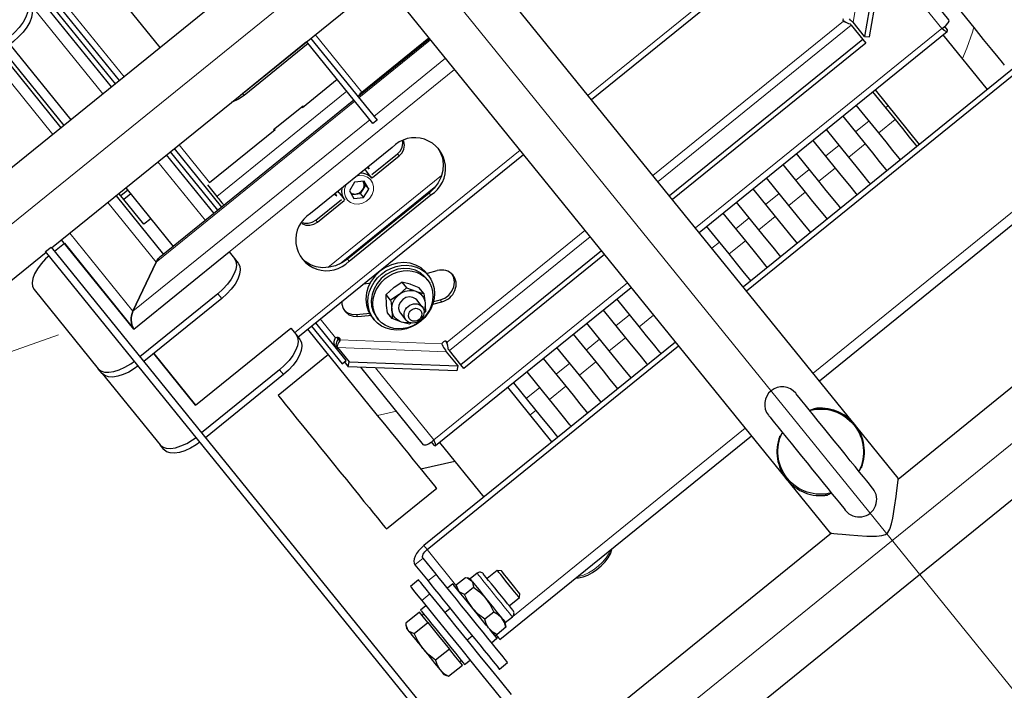
# Model space of a CAD drawing. Units: millimetres. Extents: x 730.4 to 744.6, y 673.9 to 682.6.
# Drawn here: x 735 to 735.6, y 675.3 to 675.7 of the extents above; entities that cross this region are included whole.
import ezdxf

# ---------------------------------------------------------------- set-up
doc = ezdxf.new("R2010")
doc.units = ezdxf.units.MM
doc.layers.add('PDF _Геометрия', color=7, linetype='Continuous')

msp = doc.modelspace()

# ---------------------------------------------------------------- linework, layer by layer
at = {"layer": 'PDF _Геометрия', "lineweight": 13}
for points in [[(734.8534420504503, 676.2538421144973), (735.6357614948948, 675.2877587811639)], [(734.7235948282281, 675.3489004478306), (735.7656087171171, 676.1927060033861)], [(734.9435781615615, 674.9482504478306), (736.111758717117, 675.8942226700528)], [(735.3566448282281, 675.6715337811639), (735.5205753837837, 675.804269892275)], [(735.5170198282282, 675.7726865589417), (735.5160198282282, 675.7727282256084), (735.5055892726726, 675.7125476700528)], [(735.4170476060059, 675.5969504478305), (735.5554364948948, 675.7090060033861), (735.522658717117, 675.7494782256083)], [(735.0957698282282, 675.6819504478306), (735.054408717117, 675.733019892275)], [(735.0425059393392, 675.723394892275), (735.0838670504504, 675.6723115589417)], [(735.5002142726726, 675.7131587811639), (735.3931448282282, 675.6264643367194)], [(735.4998948282281, 675.7137421144972), (735.5005753837837, 675.712908781164)], [(735.3959920504503, 675.6229504478306), (735.5045892726725, 675.7108810033861)], [(735.5670614948948, 675.6921171144973), (735.5695198282282, 675.6980754478305), (735.5727837171171, 675.7070476700528), (735.5733531615615, 675.7090060033861), (735.5734364948948, 675.7094365589417), (735.5734364948948, 675.7095476700528), (735.5734226060059, 675.7096032256084)], [(735.2032420504504, 675.705644892275), (735.2294781615615, 675.6732421144973)], [(735.2681031615615, 675.7026726700528), (735.2278114948948, 675.6700476700528)], [(735.0557142726726, 675.6495060033861), (735.0214364948948, 675.6918254478305)], [(735.2362003837837, 675.659644892275), (735.2765198282282, 675.6922976700528)], [(735.2815614948948, 675.6860476700527), (735.101283717117, 675.5400615589417)], [(735.1479503837837, 675.6145754478306), (735.2210059393393, 675.6737282256083)], [(735.2255059393393, 675.6681726700527), (735.1138253837837, 675.5777421144973), (735.0866864948948, 675.6112560033861)], [(735.162422606006, 675.6725615589417), (735.1633253837837, 675.6714365589417)], [(735.5251864948948, 675.6656310033861), (735.5237976060059, 675.6645060033861)], [(735.0652559393393, 675.5939087811639), (735.1008114948949, 675.550019892275), (735.2339087171171, 675.6577837811639)], [(735.5146170504504, 675.6570754478306), (735.5069642726726, 675.6508810033861)], [(735.5292003837837, 675.6578393367195), (735.5200198282281, 675.650394892275)], [(735.143922606006, 675.6224921144973), (735.1267420504504, 675.6437004478306)], [(735.1916587171171, 675.5379226700528), (735.318408717117, 675.6405615589417)], [(735.6434364948948, 675.6449504478305), (735.4832281615614, 675.5152282256083)], [(735.497783717117, 675.6434504478306), (735.4901448282282, 675.6372560033861)], [(735.5123670504504, 675.6442004478306), (735.5031864948949, 675.636769892275)], [(735.2495337171171, 675.6384921144972), (735.2504364948948, 675.6373810033862)], [(735.1148392726726, 675.6340615589417), (735.1415198282282, 675.6011171144972)], [(735.4809642726726, 675.6298254478306), (735.4733114948948, 675.6236310033861)], [(735.495547606006, 675.6305754478306), (735.4863670504503, 675.623144892275)], [(735.2103114948948, 675.574644892275), (735.2742559393392, 675.626408781164)], [(735.2206587171171, 675.6212282256083), (735.2205337171171, 675.6209643367195), (735.2197698282281, 675.6187282256084), (735.2196864948949, 675.6164504478306), (735.2202559393393, 675.6143254478305), (735.2214364948948, 675.612533781164), (735.2231448282281, 675.6112004478306), (735.2252420504503, 675.6104365589417), (735.2275476060059, 675.6103115589417), (735.2298809393393, 675.6108393367194), (735.2320614948948, 675.6119782256084), (735.2338948282281, 675.6136171144973), (735.2352420504503, 675.615644892275), (735.2359920504504, 675.6178810033862), (735.2360892726726, 675.6201587811639), (735.2355198282281, 675.6222837811639), (735.2343392726726, 675.6240893367194), (735.2326170504504, 675.6254226700528), (735.230533717117, 675.6261726700528), (735.2282142726726, 675.6262976700528), (735.226533717117, 675.6259782256084)], [(735.271033717117, 675.6203671144972), (735.216908717117, 675.5765337811639)], [(735.2673114948948, 675.6165337811639), (735.2682142726726, 675.6154226700528)], [(735.4641309393393, 675.6162004478306), (735.4564781615614, 675.6100060033862)], [(735.4787142726726, 675.6169504478306), (735.4695337171171, 675.609519892275)], [(735.4472976060059, 675.6025615589417), (735.439658717117, 675.5963671144972)], [(735.4618948282282, 675.6033254478306), (735.4527142726726, 675.595894892275)], [(735.2036448282281, 675.6013254478306), (735.2045476060059, 675.6002143367194)], [(735.354908717117, 675.5954921144972), (735.2773670504504, 675.5327004478306)], [(735.2786726060059, 675.5279365589416), (735.3577420504504, 675.5919782256084)], [(735.4304781615615, 675.5889365589417), (735.426283717117, 675.5855476700528)], [(735.4450614948948, 675.5897004478305), (735.4358809393393, 675.582269892275)], [(735.221422606006, 675.5793671144972), (735.2223253837838, 675.5782560033862)], [(735.237158717117, 675.5182976700528), (735.2699364948949, 675.4778254478306), (735.378797606006, 675.5659782256083)], [(735.1507003837837, 675.5572282256084), (735.1485337171171, 675.5599087811639)], [(735.2734920504504, 675.5564087811639), (735.2743809393393, 675.5552976700528)], [(735.2263531615615, 675.5482421144973), (735.2272559393392, 675.5471310033861)], [(735.3799920504504, 675.5480615589416), (735.3723392726725, 675.5418671144972)], [(735.3934364948948, 675.547894892275), (735.3853948282282, 675.5413810033862)], [(735.2147003837837, 675.5350754478305), (735.2061031615615, 675.5457004478305)], [(733.7950684393393, 675.0891504478305), (735.058971217117, 675.5367198922751)], [(735.2160476060059, 675.5341865589417), (735.2170059393393, 675.5334643367195)], [(735.2745059393393, 675.5317143367195), (735.2171864948948, 675.533894892275), (735.216283717117, 675.5350060033861)], [(735.2768531615615, 675.5331310033861), (735.2775337171171, 675.5322976700528)], [(735.363158717117, 675.5344365589417), (735.3555198282281, 675.5282421144973)], [(735.3777420504504, 675.5351865589416), (735.3685753837837, 675.5277560033861)], [(735.2156448282282, 675.528644892275), (735.2158114948949, 675.5296310033862), (735.2768531615615, 675.5273115589417)], [(735.3463392726726, 675.5208115589417), (735.3386864948948, 675.5146171144972)], [(735.3609226060059, 675.5215615589417), (735.3517420504504, 675.5141310033862)], [(735.1853670504504, 675.5144087811639), (735.1832003837837, 675.5170893367194)], [(735.3440892726726, 675.5079365589417), (735.3349087171171, 675.5005060033861)], [(735.3295059393392, 675.5071726700528), (735.3218531615615, 675.5009782256084)], [(735.2383670504504, 675.4915060033861), (735.2488670504504, 675.4938671144972)], [(735.3272698282282, 675.4943115589417), (735.3240614948949, 675.4917143367195)], [(735.4449781615615, 675.4842560033861), (735.3142976060059, 675.3784226700528)], [(735.282908717117, 675.3952837811639), (735.2661170504504, 675.416019892275), (735.2643114948949, 675.4182421144973)], [(735.3504920504504, 675.4006587811639), (735.3513114948948, 675.4008115589417), (735.3539920504504, 675.4016032256084), (735.3568253837838, 675.4028948922751), (735.3596448282282, 675.4046171144972), (735.3623531615615, 675.4067004478305), (735.3647976060059, 675.4090198922751), (735.3668670504504, 675.4114782256083), (735.3684781615615, 675.4139782256084), (735.3693948282281, 675.4159643367194)], [(735.2638670504504, 675.4112282256084), (735.2592698282282, 675.4075060033862)], [(735.2942559393392, 675.4027004478306), (735.2944226060059, 675.4024921144972), (735.295033717117, 675.4017282256084), (735.2960892726726, 675.4004365589417), (735.2975059393392, 675.3986865589417), (735.2992420504504, 675.3965476700528), (735.3012003837837, 675.3941171144972), (735.3033114948948, 675.391519892275), (735.3054503837838, 675.3888810033861), (735.307533717117, 675.3862976700528), (735.3094642726726, 675.3839226700528), (735.3111309393393, 675.3818532256083), (735.3124920504504, 675.3801865589417), (735.3134503837837, 675.3789921144972), (735.3139781615615, 675.3783393367195), (735.3140753837837, 675.3782282256084)], [(735.266658717117, 675.3983948922751), (735.2712420504504, 675.4021032256084)], [(735.2677420504504, 675.3911032256084), (735.263158717117, 675.387394892275)]]:
    msp.add_lwpolyline(points, dxfattribs=at)
at = {"layer": 'PDF _Геометрия', "lineweight": 25}
for points in [[(735.3585656615614, 675.6691657256083), (735.5224823282282, 675.8019018367195)], [(735.5081073282281, 675.7902629478306), (735.5734128837837, 675.7096101700528), (735.5788156615615, 675.7029435033861), (735.583385106006, 675.6973046144973), (735.5869406615615, 675.6929157256084), (735.5893573282282, 675.6899296144973), (735.5905378837837, 675.6884712811639), (735.5904823282282, 675.6885268367195)], [(735.2214684393392, 675.7837351700528), (735.024121217117, 675.6239296144972)], [(735.4930517726726, 675.4252351700528), (735.492996217117, 675.4252351700528), (735.4948851060059, 675.4250546144972), (735.4969406615614, 675.4248601700529), (735.4995795504503, 675.4246240589417), (735.5036489948948, 675.4242768367195), (735.5083295504504, 675.4239018367194), (735.5133851060059, 675.4235962811639), (735.518760106006, 675.4235268367195), (735.5218573282282, 675.4238879478306), (735.5238017726726, 675.424582392275), (735.5251351060059, 675.4256379478305), (735.5262878837837, 675.4274712811639), (735.5273017726726, 675.4305129478306), (735.5279823282282, 675.4336657256083), (735.5289823282282, 675.4399296144973), (735.5297601060059, 675.4459018367195), (735.5301628837838, 675.4491657256084), (735.530510106006, 675.4520546144972), (735.5308851060059, 675.4552907256084), (735.530996217117, 675.4562351700528), (735.2792045504503, 675.7671657256084)], [(735.5225101060059, 675.764707392275), (735.5120795504504, 675.7045268367194), (735.5055934393392, 675.7125407256084), (735.5052739948948, 675.712832392275), (735.5048017726726, 675.7131240589417), (735.504246217117, 675.7138185033862), (735.5036073282281, 675.7144712811639)], [(735.5120795504504, 675.7045268367194), (735.5148573282281, 675.7044157256083), (735.5252739948949, 675.7646101700528)], [(735.5568573282281, 675.7103323922751), (735.5584823282281, 675.7083185033862), (735.5585934393392, 675.7077907256083), (735.5584545504504, 675.7072907256083), (735.5578573282281, 675.7073740589417), (735.5568156615615, 675.707971281164), (735.5554406615615, 675.7090129478306), (735.5564823282282, 675.7096518367194), (735.5580378837838, 675.7109157256084), (735.5591073282282, 675.7121796144972), (735.5595934393392, 675.7132629478306), (735.5594684393393, 675.7140129478306), (735.5240795504503, 675.757707392275)], [(735.1161351060059, 675.6984435033861), (735.0830239948948, 675.7393323922751), (735.0812045504504, 675.7421796144972), (735.0800378837837, 675.7454018367195), (735.0795795504504, 675.7488601700528), (735.0798434393392, 675.7524296144973), (735.0801489948948, 675.7538601700528)], [(735.0550934393393, 675.5856796144973), (735.2524406615615, 675.7454851700528)], [(735.2409684393392, 675.7361935033862), (735.4928851060059, 675.4250962811639)], [(735.0908989948948, 675.6779990589417), (735.0495378837837, 675.7290685033861)], [(735.0931906615615, 675.6798601700528), (735.0518295504504, 675.7309296144972)], [(734.9842601060059, 675.6845685033861), (734.960760106006, 675.713582392275), (734.9842601060059, 675.6845685033861), (735.0378017726725, 675.7279157256083), (735.0408017726726, 675.724207392275), (735.0416906615615, 675.7225268367195), (735.0419406615615, 675.7204296144972), (735.0415656615614, 675.7179990589417), (735.0405656615615, 675.7153462811639), (735.0389962171171, 675.7125407256084), (735.0369128837837, 675.709707392275), (735.034385106006, 675.7069712811639), (735.031510106006, 675.7044018367195), (734.9876906615615, 675.6689157256084)], [(735.0408017726726, 675.724207392275), (735.0429684393392, 675.7215407256084), (735.0438573282281, 675.7198462811639), (735.0441073282282, 675.7177490589416), (735.0437323282282, 675.7153323922751), (735.042746217117, 675.7126657256083), (735.0411628837837, 675.7098601700528), (735.0390795504504, 675.7070407256083), (735.0365517726726, 675.7042907256083), (735.0336767726726, 675.7017351700528), (734.9898573282281, 675.6662351700528)], [(735.0887601060059, 675.6762629478305), (735.0473989948948, 675.7273462811639)], [(735.4999684393392, 675.7144157256083), (735.4999128837837, 675.713957392275), (735.4999962171171, 675.7135268367194), (735.5002045504503, 675.7131518367195), (735.500371217117, 675.7130129478305), (735.5005656615615, 675.7129157256084), (735.5014128837837, 675.7125962811639), (735.5022739948948, 675.7122768367194), (735.503135106006, 675.711957392275), (735.5039406615615, 675.7116935033862), (735.5043017726726, 675.7112351700528), (735.5045934393393, 675.7108879478305), (735.5110795504504, 675.7028740589417), (735.4024823282282, 675.6149296144972)], [(735.4998989948948, 675.7137351700528), (735.5011767726726, 675.7128879478306), (735.501885106006, 675.7124157256084)], [(735.4190795504504, 675.5944296144972), (735.5584962171171, 675.7073185033861)], [(735.1614684393393, 675.6718185033861), (735.1624267726726, 675.6725546144972), (735.198371217117, 675.7016657256083)], [(735.2006489948948, 675.7035546144972), (735.238010106006, 675.6574296144972), (735.2357045504504, 675.6555685033861), (735.1983573282281, 675.7016935033861)], [(735.2279128837837, 675.6698879478306), (735.2277601060059, 675.6701796144972), (735.2277184393392, 675.6705268367194), (735.2277739948948, 675.6709435033862), (735.2279545504504, 675.6713879478306), (735.2282184393392, 675.6718601700528), (735.2285656615614, 675.6723462811639), (735.228996217117, 675.6728046144973), (735.2294823282282, 675.6732351700527), (735.2672045504504, 675.7037907256083)], [(735.267635106006, 675.7032490589417), (735.2277878837837, 675.6709851700527)], [(735.5110795504504, 675.7028740589417), (735.5127045504504, 675.7008601700528), (735.4041073282282, 675.6129157256083)], [(735.6148851060059, 675.7021240589416), (735.4439545504504, 675.5637212811639)], [(735.5811073282282, 675.6747768367195), (735.5562323282281, 675.7054851700528)], [(735.0277184393393, 675.6969018367195), (735.0619823282282, 675.6545823922751)], [(735.0315378837837, 675.6999990589417), (735.0658017726726, 675.6576796144973)], [(735.1992739948948, 675.7005546144973), (735.1633295504504, 675.6714435033862), (735.1601351060059, 675.6692907256083), (735.1566489948948, 675.667721281164), (735.1562323282282, 675.667582392275)], [(735.4457601060059, 675.5614851700528), (735.6166906615615, 675.6999018367195)], [(735.0260378837837, 675.6955407256083), (735.0603017726726, 675.653221281164)], [(735.1958017726726, 675.664957392275), (735.1960239948949, 675.6646935033862), (735.2155239948949, 675.6804851700527)], [(735.5179823282282, 675.6745129478305), (735.5428573282281, 675.6438046144972)], [(735.2250378837837, 675.6687490589417), (735.1155795504503, 675.5801240589417), (735.1149684393392, 675.5795268367194), (735.1143573282282, 675.578707392275), (735.1138295504504, 675.5777351700528), (735.1008156615615, 675.5500129478306), (735.1138295504504, 675.5777351700528), (735.1144267726726, 675.5788185033862), (735.1151351060059, 675.579707392275), (735.1155795504503, 675.5801240589417)], [(735.5165934393392, 675.6733879478305), (735.5292045504503, 675.657832392275), (735.5333295504504, 675.6527351700528), (735.5371906615615, 675.647957392275), (735.5407462171171, 675.6435685033862), (735.5414684393393, 675.6426796144973)], [(735.1966351060059, 675.6651796144972), (735.1964267726726, 675.665457392275), (735.1798989948949, 675.6520685033861), (735.1801212171171, 675.6518046144972)], [(735.5322878837837, 675.6352490589417), (735.5315656615614, 675.6361379478305), (735.5280101060059, 675.6405268367195), (735.5241489948949, 675.6452907256083), (735.5200239948948, 675.6504018367194), (735.5074267726726, 675.665957392275)], [(735.4997739948948, 675.6597629478306), (735.512371217117, 675.644207392275), (735.516510106006, 675.6390962811639), (735.520371217117, 675.634332392275), (735.5239267726726, 675.6299435033861), (735.5246489948948, 675.6290546144972)], [(735.1439128837837, 675.6224990589417), (735.1807323282281, 675.6523046144972), (735.180510106006, 675.6525685033861)], [(735.4866906615615, 675.510957392275), (735.6576073282281, 675.6493601700528), (735.6575934393393, 675.6493879478305), (735.6573573282282, 675.6496796144972), (735.656871217117, 675.6502768367195), (735.6561489948948, 675.6511657256084), (735.6552323282282, 675.6523046144972)], [(735.5154684393393, 675.6216240589417), (735.514746217117, 675.6225129478306), (735.5111906615615, 675.6269018367194), (735.5073295504503, 675.6316657256084), (735.5031906615615, 675.6367768367195), (735.4905934393392, 675.6523323922751)], [(735.4829406615614, 675.6461379478305), (735.4955517726726, 675.6305823922751), (735.4996767726726, 675.6254712811639), (735.5035378837837, 675.620707392275), (735.5070934393393, 675.6163185033861), (735.5078156615615, 675.6154296144972)], [(735.1508434393393, 675.6086657256084), (735.1241628837837, 675.6416101700528)], [(735.2722184393392, 675.6417351700528), (735.2735934393393, 675.6394573922751), (735.2747601060059, 675.6362490589416), (735.2752184393393, 675.6327907256084), (735.2749545504504, 675.629221281164), (735.2739823282282, 675.6256796144972), (735.2723434393392, 675.6222907256083), (735.2700934393392, 675.619207392275), (735.2673156615615, 675.6165407256084), (735.2214267726725, 675.5793740589417), (735.2182323282282, 675.577207392275), (735.2147462171171, 675.5756518367194), (735.2110934393393, 675.5747490589417), (735.2074267726726, 675.5745268367194), (735.2038851060059, 675.5750129478306), (735.2005934393393, 675.5761935033861), (735.1976906615615, 675.5779990589417), (735.1957462171171, 675.5798185033862)], [(735.2351767726726, 675.6268601700529), (735.2495378837837, 675.6384851700528), (735.2511489948948, 675.640207392275), (735.2522045504504, 675.6422768367195), (735.2525795504504, 675.6444712811639), (735.252496217117, 675.6456379478306)], [(735.2354684393392, 675.6252629478306), (735.2504406615615, 675.6373740589416), (735.2520517726726, 675.6390962811639), (735.2531073282281, 675.6411657256084), (735.2534823282282, 675.6433601700528), (735.2531628837837, 675.645471281164), (735.2530239948948, 675.645832392275)], [(735.1463989948949, 675.6050685033862), (735.1197184393393, 675.6380129478306)], [(735.1485378837837, 675.6068046144973), (735.121871217117, 675.6397490589417)], [(735.1935795504504, 675.5355546144972), (735.3203156615615, 675.6381935033861)], [(735.498635106006, 675.6079990589417), (735.4979128837837, 675.6088879478306), (735.4943573282281, 675.6132768367195), (735.4904962171171, 675.6180407256084), (735.486371217117, 675.6231518367194), (735.4737601060059, 675.638707392275)], [(735.228871217117, 675.6278740589416), (735.2304128837837, 675.6277212811639), (735.2327184393392, 675.6269435033861), (735.234635106006, 675.6255546144972), (735.2351767726726, 675.6249435033861), (735.2319267726726, 675.628957392275), (735.231385106006, 675.6295546144972), (735.2311906615615, 675.6297490589417)], [(735.2327323282282, 675.6309990589417), (735.2334684393393, 675.6301935033862), (735.2327739948948, 675.6310407256084)], [(735.2336906615615, 675.6299018367195), (735.2330934393393, 675.6312907256083)], [(735.466121217117, 675.6325129478306), (735.4787184393392, 675.616957392275), (735.4828434393393, 675.6118462811639), (735.4867045504503, 675.6070823922751), (735.490260106006, 675.6026935033861), (735.4909823282281, 675.6018046144973)], [(735.4818017726726, 675.5943601700528), (735.4810795504503, 675.5952629478305), (735.4775378837837, 675.5996518367194), (735.4736767726725, 675.6044157256083), (735.4695378837837, 675.6095129478306), (735.4569406615615, 675.625082392275)], [(735.0967739948948, 675.6194296144972), (735.1234545504503, 675.5864851700528)], [(735.1426489948948, 675.6211240589416), (735.1479545504503, 675.614582392275), (735.1483573282281, 675.614082392275), (735.1488573282281, 675.613457392275), (735.1494406615615, 675.6127351700528), (735.1500934393392, 675.6119296144973), (735.1507878837837, 675.6110685033862), (735.151496217117, 675.610207392275), (735.1519823282282, 675.6095962811639)], [(735.2160101060059, 675.617457392275), (735.2164128837837, 675.6168462811639), (735.2166351060059, 675.6165685033861), (735.2198712171171, 675.6125546144972), (735.2196628837837, 675.6128462811639), (735.2185795504504, 675.6149435033861), (735.2181628837837, 675.6173185033862), (735.2183295504503, 675.619332392275)], [(735.2231767726726, 675.6165962811639), (735.2235656615615, 675.6163740589417), (735.2241073282281, 675.6161657256083), (735.2246906615615, 675.6160268367195), (735.2252878837837, 675.615957392275), (735.2258989948948, 675.6159712811639), (735.2265101060059, 675.6160685033861), (735.2271212171171, 675.6162351700528), (735.2277045504504, 675.6164851700528), (735.2282739948948, 675.6167907256083), (735.2288017726726, 675.6171657256084), (735.2292739948948, 675.6175962811639), (735.2297045504504, 675.618082392275), (735.2300656615615, 675.6186101700528), (735.2303573282281, 675.6191657256084), (735.2305795504503, 675.6197490589417), (735.2307184393393, 675.620346281164), (735.2307878837837, 675.6209435033861), (735.2307739948948, 675.6215407256084), (735.2306767726726, 675.6221101700528), (735.2304962171171, 675.6226518367195), (735.2303156615615, 675.6230685033861), (735.2315101060059, 675.6210129478305), (735.2333156615615, 675.6187768367195)], [(735.2315101060059, 675.6210129478305), (735.2300656615615, 675.6186101700528), (735.2286073282281, 675.616207392275), (735.2304128837837, 675.6139851700528)], [(735.4492878837837, 675.6188879478306), (735.461885106006, 675.6033185033862), (735.4660239948948, 675.5982212811639), (735.4698851060059, 675.593457392275), (735.4734406615614, 675.5890685033861), (735.4741628837837, 675.5881657256084)], [(735.0912739948948, 675.6149712811639), (735.1179406615615, 675.5820268367195)], [(735.0978989948948, 675.6180546144973), (735.0940795504504, 675.6149573922751), (735.0929545504504, 675.616332392275)], [(735.0995517726726, 675.6159990589417), (735.0957323282281, 675.6129018367195), (735.0940795504504, 675.6149573922751)], [(735.1108295504504, 675.6020685033861), (735.1070101060059, 675.5989712811639), (735.0957323282281, 675.6129018367195)], [(735.1960378837837, 675.5999157256083), (735.1971628837837, 675.599582392275), (735.1993851060059, 675.5994990589417), (735.201621217117, 675.6000962811639), (735.2036489948948, 675.6013185033861), (735.218010106006, 675.612957392275)], [(735.2141073282281, 675.6159157256084), (735.2153434393392, 675.6150407256083)], [(735.2144128837837, 675.6161657256083), (735.2151073282281, 675.6153185033861), (735.2144684393393, 675.616207392275)], [(735.2236628837837, 675.6157768367194), (735.2258989948948, 675.6159712811639), (735.2286073282281, 675.616207392275)], [(735.1957323282281, 675.5994435033862), (735.1960656615615, 675.5992351700528), (735.1980656615615, 675.5984712811639), (735.2002878837837, 675.5983879478306), (735.2025239948948, 675.5989851700527), (735.2045517726726, 675.600207392275), (735.2195101060059, 675.612332392275)], [(735.4649823282282, 675.5807351700528), (735.4642601060059, 675.5816379478306), (735.4607045504504, 675.5860268367195), (735.4568434393393, 675.5907907256084), (735.4527045504503, 675.5958879478305), (735.4401073282281, 675.611457392275)], [(735.4324545504504, 675.6052629478306), (735.4450656615614, 675.5896935033861), (735.4491906615615, 675.584596281164), (735.4530517726726, 675.579832392275), (735.4566073282282, 675.5754435033862), (735.4573295504504, 675.5745407256084)], [(735.4481489948948, 675.5671101700528), (735.4474267726725, 675.5680129478305), (735.443871217117, 675.5723879478305), (735.440010106006, 675.5771657256083), (735.4358851060059, 675.5822629478306), (735.4232739948948, 675.597832392275)], [(735.702260106006, 675.5942907256084), (735.5309128837837, 675.4555268367195)], [(735.0566489948948, 675.5837490589416), (735.0622323282281, 675.5882629478306), (735.1012739948948, 675.5400546144972), (735.1548156615614, 675.5834157256083), (735.1578295504504, 675.579707392275), (735.1587045504504, 675.5780268367195), (735.1589545504504, 675.5759296144972), (735.1585795504503, 675.5734990589417), (735.1575934393393, 675.5708323922751), (735.1560239948948, 675.5680407256084), (735.1539267726725, 675.565207392275), (735.1513989948949, 675.5624573922751), (735.1485378837837, 675.5599018367195), (735.1047045504504, 675.5244157256084)], [(734.892010106006, 675.4536101700528), (735.0520239948949, 675.583207392275)], [(735.0536073282282, 675.5812490589417), (735.0517184393393, 675.5795129478306), (735.0491906615615, 675.5767629478306), (735.0471073282281, 675.5739435033861), (735.0455378837837, 675.5711379478306), (735.0445378837837, 675.5684712811639), (735.0441628837837, 675.5660546144973), (735.0444128837837, 675.563957392275), (735.0453017726726, 675.5622629478306), (735.0813295504504, 675.5177629478305), (735.0828017726726, 675.5165546144973), (735.0848017726726, 675.5158740589417), (735.087246217117, 675.5157351700528), (735.0900656615615, 675.5161518367195), (735.0931212171171, 675.5171101700528), (735.0963295504504, 675.5185685033862), (735.0995378837837, 675.520471281164), (735.1016351060059, 675.5219435033862)], [(735.1578295504504, 675.579707392275), (735.159996217117, 675.5770268367195), (735.160871217117, 675.5753462811639), (735.161121217117, 675.5732490589417), (735.1607462171171, 675.5708185033861), (735.1597601060059, 675.5681657256083), (735.1581906615614, 675.5653601700528), (735.1560934393393, 675.5625268367195), (735.1535656615615, 675.5597907256083), (735.1507045504504, 675.557221281164), (735.106871217117, 675.5217351700528)], [(735.364246217117, 675.583957392275), (735.2851628837838, 675.5199296144972), (735.2786767726726, 675.5279435033862), (735.2783851060059, 675.5282907256084), (735.2780239948949, 675.5287490589417), (735.2779267726726, 675.5295962811639), (735.2778017726725, 675.5304990589417), (735.2776628837837, 675.5314018367195), (735.2775239948949, 675.5323046144972), (735.2774684393393, 675.5325268367195), (735.2773712171171, 675.532707392275), (735.2770517726726, 675.5329851700528), (735.2766351060059, 675.5331518367194), (735.2761906615615, 675.5331935033861), (735.2757184393392, 675.5330962811639), (735.2752878837837, 675.5328879478305), (735.2749267726726, 675.5325546144973), (735.2746628837837, 675.5321518367194), (735.2745101060059, 675.5317212811639), (735.2745101060059, 675.5314990589417), (735.2745656615615, 675.5312768367195), (735.2749406615615, 675.530471281164), (735.275371217117, 675.5296518367195), (735.275885106006, 675.5288879478305), (735.2764545504504, 675.528207392275), (735.276621217117, 675.5276796144973), (735.2768434393392, 675.5273046144972), (735.2833434393392, 675.5192907256084)], [(735.365871217117, 675.5819573922751), (735.2867878837837, 675.5179157256083), (735.2851628837838, 675.5199296144972)], [(735.2669267726726, 675.5701101700528), (735.2657184393393, 675.571582392275), (735.2652045504503, 675.5721935033861), (735.2627462171171, 675.5743879478306), (735.2598573282281, 675.5760129478306), (735.2566212171171, 675.5770546144972), (735.2531628837837, 675.5774296144972), (735.2495934393393, 675.5771518367195), (735.2460656615615, 675.5762351700528), (735.2426906615615, 675.5746935033861), (735.2396073282282, 675.5725962811639), (735.2368989948948, 675.5700129478306), (735.2346906615614, 675.5670407256083), (735.2330378837837, 675.5637768367195), (735.2320239948948, 675.5603601700528), (735.2316767726726, 675.5568879478305), (735.2319962171171, 675.5535129478305), (735.232996217117, 675.550332392275), (735.2346073282281, 675.5474712811639), (735.235121217117, 675.5468185033861), (735.2363295504504, 675.545332392275)], [(735.2663573282282, 675.5676796144973), (735.265385106006, 675.5688601700527), (735.2647878837837, 675.5695546144973), (735.2623989948949, 675.5715962811639), (735.2595656615615, 675.5730823922751), (735.2564128837837, 675.5739296144973), (735.2530517726726, 675.5741101700528), (735.2496351060059, 675.5736240589417), (735.2463156615615, 675.5724851700528), (735.2431906615615, 675.5707490589417), (735.2404267726725, 675.5684712811639), (735.2381073282281, 675.5657490589417), (735.2363573282281, 675.562707392275), (735.2352184393393, 675.559457392275), (735.234760106006, 675.5561379478306), (735.2349823282282, 675.5528879478305), (735.2358989948948, 675.5498185033862), (735.2374545504504, 675.547082392275), (735.2378573282282, 675.5465685033861), (735.2388156615615, 675.5453740589417)], [(735.2658573282281, 675.5714157256084), (735.2663989948949, 675.5715407256083), (735.2718573282282, 675.5728879478306)], [(735.269760106006, 675.5554712811639), (735.2734823282282, 675.5564018367195), (735.2760517726726, 675.5574435033861), (735.2783017726726, 675.5590962811639), (735.2800656615615, 675.5612629478305), (735.2811906615615, 675.5637351700528), (735.2815934393393, 675.5663323922751), (735.2812323282282, 675.568832392275), (735.2802878837837, 675.5708185033861)], [(735.2305934393393, 675.5655407256083), (735.2334823282281, 675.5658323922751), (735.2340378837837, 675.5659018367195)], [(735.2545795504503, 675.5633046144973), (735.2597323282281, 675.5613462811639), (735.2600795504504, 675.5612351700528), (735.2643573282281, 675.5600546144973), (735.2617601060059, 675.5632490589417), (735.2569545504504, 675.565082392275), (735.2566073282281, 675.565207392275), (735.251996217117, 675.5664990589416)], [(735.2709545504504, 675.4744851700528), (735.3808434393393, 675.563457392275)], [(735.2456628837837, 675.5562490589417), (735.245885106006, 675.5548046144972), (735.2463573282281, 675.5507768367195), (735.2464545504504, 675.5494018367194), (735.2465239948948, 675.545957392275), (735.2439406615615, 675.5491518367195), (735.243371217117, 675.553207392275), (735.2432462171171, 675.5546240589417), (735.2430795504504, 675.5582907256083), (735.2430795504504, 675.5594435033861)], [(735.2561628837838, 675.543707392275), (735.2552184393393, 675.543582392275), (735.2540101060059, 675.5435685033862), (735.2528156615615, 675.543707392275), (735.2516767726726, 675.5439990589417), (735.2506073282282, 675.5444435033861), (735.249621217117, 675.5450268367194), (735.2487462171171, 675.5457351700528), (735.2479823282282, 675.5465685033861), (735.2473573282282, 675.5474990589416), (735.246871217117, 675.5485268367195), (735.2465378837837, 675.5496240589417), (735.2463573282281, 675.5507768367195), (735.2463434393393, 675.551957392275), (735.2464823282281, 675.5531518367195), (735.2467878837837, 675.554332392275), (735.247246217117, 675.5554851700527), (735.2478434393392, 675.5565962811639), (735.2485795504504, 675.5576379478306), (735.2494267726726, 675.5585962811639), (735.250385106006, 675.5594435033861), (735.2514406615614, 675.5601796144972), (735.2525656615614, 675.5607907256084), (735.253746217117, 675.5612629478305), (735.2549684393392, 675.5615962811639), (735.2561906615615, 675.5617629478306), (735.2574128837837, 675.5617768367194), (735.2585934393393, 675.5616379478306), (735.2597323282281, 675.5613462811639), (735.2608017726726, 675.5609018367195), (735.2617878837837, 675.5603185033862), (735.2626628837837, 675.5596101700528), (735.2634267726726, 675.5587768367195), (735.2640517726726, 675.557846281164), (735.2645378837838, 675.5568185033861), (735.264871217117, 675.5557212811639), (735.2650517726726, 675.5545685033861), (735.2650656615615, 675.5533879478306), (735.2649267726725, 675.552207392275), (735.264621217117, 675.5510129478306), (735.2643851060059, 675.5503601700528)], [(735.2634128837838, 675.5525268367195), (735.2603017726726, 675.5563879478306), (735.2597184393393, 675.5569851700528), (735.258121217117, 675.5578740589417), (735.256246217117, 675.5581379478306), (735.2542878837837, 675.5577490589417), (735.2525239948948, 675.5567351700528), (735.2511212171171, 675.5552351700528), (735.2502878837837, 675.5534296144972), (735.2500934393393, 675.5515268367195), (735.2505934393392, 675.5497768367195), (735.2511212171171, 675.548957392275), (735.254246217117, 675.5450962811639)], [(735.2643573282281, 675.5600546144973), (735.2645795504503, 675.5586101700528), (735.2650517726726, 675.5545685033861), (735.2651489948948, 675.5531935033862), (735.2652045504503, 675.5497629478306), (735.2643156615615, 675.5489296144973)], [(735.2182601060059, 675.5555546144973), (735.2183017726726, 675.5540962811639), (735.2189545504503, 675.5516796144973), (735.2203017726725, 675.5496379478305), (735.222246217117, 675.5481240589417), (735.224635106006, 675.5472629478305), (735.2272601060059, 675.5471379478306), (735.2331628837837, 675.547721281164), (735.2343573282282, 675.5478601700528)], [(735.2693295504504, 675.5540407256084), (735.274385106006, 675.5552907256083)], [(735.3976628837837, 675.5262351700528), (735.3969406615615, 675.5271240589417), (735.3933851060059, 675.5315129478306), (735.3895239948948, 675.5362768367195), (735.3853989948948, 675.5413879478306), (735.3728017726726, 675.5569435033862)], [(735.3829128837837, 675.2723462811639), (735.7332323282282, 675.5560407256083)], [(735.2195517726726, 675.550596281164), (735.2213573282281, 675.5492351700528), (735.2237323282282, 675.5483740589417), (735.2263573282281, 675.5482490589417), (735.2322601060059, 675.548832392275), (735.2336489948948, 675.5489851700528)], [(735.3651489948949, 675.5507490589417), (735.3777462171171, 675.5351935033862), (735.3818851060059, 675.5300823922751), (735.385746217117, 675.5253185033861), (735.3893017726726, 675.5209296144973), (735.3900239948948, 675.5200407256084)], [(735.2012184393393, 675.5417490589417), (735.2184267726726, 675.5205129478305), (735.2207184393393, 675.5223740589416), (735.2035239948948, 675.5436101700528)], [(735.2574545504503, 675.5434851700528), (735.2563017726726, 675.542707392275), (735.2516767726726, 675.5439990589417), (735.2513295504504, 675.5441240589416), (735.2465239948948, 675.545957392275)], [(735.3808434393393, 675.5126101700528), (735.380121217117, 675.5134990589416), (735.3765656615615, 675.5178879478306), (735.3727045504504, 675.5226518367194), (735.3685656615614, 675.5277629478305), (735.3559684393392, 675.5433185033861)], [(735.1359545504504, 675.4972351700528), (735.1124545504504, 675.5262629478306), (735.1359545504504, 675.4972351700528), (735.189496217117, 675.5405962811639), (735.1924962171171, 675.5368879478306), (735.193371217117, 675.535207392275), (735.1936351060059, 675.5331101700529), (735.1932601060059, 675.5306796144972), (735.192260106006, 675.5280129478306), (735.1906906615615, 675.5252212811639), (735.1886073282282, 675.5223879478306), (735.1860795504504, 675.5196518367195), (735.1832045504503, 675.517082392275), (735.1393712171171, 675.4815962811639)], [(735.1924962171171, 675.5368879478306), (735.1946628837837, 675.5342212811639), (735.1955378837837, 675.5325268367195), (735.1958017726726, 675.5304296144973), (735.1954267726726, 675.5280129478306), (735.1944267726726, 675.5253462811639), (735.1928573282281, 675.5225407256083), (735.1907739948948, 675.5197212811639), (735.188246217117, 675.5169712811639), (735.185371217117, 675.5144157256084), (735.1415378837837, 675.4789157256083)], [(735.2107184393393, 675.5256379478305), (735.1824267726726, 675.5027212811639), (735.1827323282281, 675.502332392275), (735.1834823282281, 675.5014157256084), (735.1846489948948, 675.4999712811639), (735.1862323282281, 675.4980129478306), (735.1882045504503, 675.495582392275), (735.1905378837837, 675.4927073922751), (735.1931906615615, 675.4894296144972), (735.196135106006, 675.4857907256084), (735.1993156615615, 675.4818601700528), (735.2027045504503, 675.4776796144972), (735.2062323282281, 675.4733185033862), (735.2098573282282, 675.4688462811639), (735.2135239948948, 675.4643185033862), (735.2171906615615, 675.4597907256084), (735.2207878837837, 675.4553462811639), (735.2242601060059, 675.4510546144973), (735.2275795504504, 675.4469573922751), (735.2306767726726, 675.4431379478306), (735.233510106006, 675.4396240589417), (735.2360517726726, 675.4364990589416), (735.2382462171171, 675.4337907256083), (735.2400795504503, 675.4315268367195), (735.2415101060059, 675.4297629478306), (735.2425239948948, 675.4285129478305), (735.2430934393393, 675.4277907256084), (735.2432462171171, 675.4276101700528), (735.2715517726726, 675.4505268367195), (735.2713156615615, 675.4508185033861), (735.2706489948948, 675.4516379478306), (735.2695656615615, 675.4529712811639), (735.2680795504504, 675.4548185033862), (735.2661906615615, 675.4571379478306), (735.2639545504504, 675.4599018367195), (735.2613989948948, 675.4630685033861), (735.2585517726726, 675.466582392275), (735.2554406615615, 675.4704157256084), (735.2527323282281, 675.4737629478306), (735.2496489948949, 675.477582392275), (735.2462045504503, 675.481832392275), (735.2424267726726, 675.4864851700528), (735.2383573282282, 675.4915129478305), (735.1990795504504, 675.5400129478305)], [(735.2142323282281, 675.5303879478306), (735.2140656615614, 675.5307351700528), (735.2140517726726, 675.5311796144972), (735.2139406615615, 675.5320268367194), (735.2139684393393, 675.5329157256084), (735.2141489948948, 675.5338185033861), (735.2144267726726, 675.5346935033862), (735.2145517726726, 675.5349018367194), (735.2147045504504, 675.5350823922751), (735.215121217117, 675.535332392275), (735.2155795504503, 675.535471281164), (735.2160378837837, 675.535471281164), (735.2164684393392, 675.5353462811639), (735.2168156615614, 675.5350962811639), (735.2170656615615, 675.5347490589417), (735.2171906615615, 675.534346281164), (735.2171906615615, 675.5338879478305), (735.217121217117, 675.5336657256083), (735.2170101060059, 675.5334573922751), (735.2165101060059, 675.5326796144973), (735.2160795504503, 675.5319018367195), (735.2157184393393, 675.5311657256084), (735.2154128837838, 675.5305268367194), (735.2155934393393, 675.5299990589417), (735.2158156615615, 675.5296240589416), (735.2223017726726, 675.5216101700528), (735.2833434393392, 675.5192907256084), (735.2828712171171, 675.5165546144973), (735.2218295504504, 675.5188740589417), (735.2223017726726, 675.5216101700528)], [(735.2147601060059, 675.5297351700528), (735.2147739948948, 675.5298185033861), (735.2150656615615, 675.5312212811639), (735.215496217117, 675.532707392275), (735.2160517726726, 675.5341935033862), (735.2162878837837, 675.5349990589417), (735.2163017726726, 675.5354157256083)], [(735.215246217117, 675.5353879478306), (735.2162739948948, 675.5341101700528)], [(735.3483156615615, 675.5371240589417), (735.3609267726725, 675.5215685033861), (735.3650517726726, 675.516457392275), (735.3689128837837, 675.5116935033861), (735.3724684393393, 675.5073046144972), (735.3731906615615, 675.5064157256083)], [(735.214996217117, 675.5295685033861), (735.2154128837838, 675.5305268367194)], [(735.4057184393392, 675.5327490589417), (735.2643156615615, 675.4182351700528), (735.2627601060059, 675.4168601700528), (735.261385106006, 675.4153601700528), (735.260260106006, 675.413832392275), (735.2593989948948, 675.4123185033861), (735.2588712171171, 675.4108740589417), (735.2586628837837, 675.4095546144972), (735.2588017726725, 675.4084157256084), (735.2592739948948, 675.4075129478306), (735.2666628837837, 675.3983879478305), (735.2683295504504, 675.396332392275), (735.2703434393393, 675.3938462811639), (735.2726628837837, 675.390971281164), (735.275246217117, 675.3877907256084), (735.2780378837837, 675.3843462811639), (735.2809684393393, 675.3807212811639), (735.2839962171171, 675.376971281164), (735.2870517726726, 675.373207392275), (735.2900795504504, 675.3694712811639), (735.2929962171171, 675.3658601700528), (735.2957739948948, 675.3624296144973), (735.2983295504504, 675.3592768367195), (735.3006351060059, 675.3564296144972), (735.302621217117, 675.3539851700529), (735.3042601060059, 675.351957392275), (735.305510106006, 675.3504157256084), (735.3063434393392, 675.3493740589416), (735.306760106006, 675.3488601700528), (735.3068156615615, 675.3488046144972), (735.3113989948948, 675.3525268367194), (735.3113573282282, 675.352582392275), (735.3109406615615, 675.3530962811639), (735.3100934393393, 675.3541379478306), (735.3088434393393, 675.3556796144973), (735.3072045504504, 675.3576935033861), (735.3052184393392, 675.3601518367194), (735.3029267726725, 675.3629851700528), (735.3003573282282, 675.3661518367195), (735.2975934393393, 675.3695685033862), (735.2946628837838, 675.3731935033861), (735.2916489948948, 675.3769157256083), (735.2885934393393, 675.3806935033862), (735.2855656615615, 675.3844296144972), (735.282621217117, 675.3880546144973), (735.2798295504504, 675.3914990589417), (735.2772462171171, 675.3946935033862), (735.2749267726726, 675.3975546144973), (735.2729128837836, 675.4000407256084), (735.271246217117, 675.4021101700528), (735.2638712171171, 675.4112212811639), (735.2636489948948, 675.4116379478306), (735.2635934393393, 675.4121379478306), (735.2636767726726, 675.412721281164), (735.2639267726726, 675.4133740589417), (735.2643017726726, 675.4140407256084), (735.2648017726726, 675.4147351700528), (735.2654128837837, 675.4154018367194), (735.2661073282281, 675.4160129478306), (735.4075101060059, 675.5305268367194)], [(735.277746217117, 675.5309157256083), (735.2774267726726, 675.5316935033861), (735.2768573282282, 675.5331240589417)], [(735.3640101060059, 675.4989712811639), (735.3632878837838, 675.4998740589417), (735.3597323282281, 675.5042629478306), (735.355871217117, 675.5090268367195), (735.351746217117, 675.5141240589417), (735.3391351060059, 675.5296935033862)], [(735.1038017726726, 675.5192768367194), (735.1017045504503, 675.5177907256084), (735.098496217117, 675.5158879478306), (735.0952878837837, 675.5144296144972), (735.0922323282282, 675.5134712811639), (735.0894128837837, 675.5130546144973), (735.0869684393392, 675.5131935033861), (735.0849684393393, 675.5138879478305), (735.083496217117, 675.5150962811639), (735.0813295504504, 675.5177629478305)], [(735.2196767726726, 675.5215268367194), (735.2218295504504, 675.5188740589417)], [(735.3314962171171, 675.5234990589416), (735.3440934393393, 675.5079296144972), (735.3482323282282, 675.502832392275), (735.3520934393392, 675.4980685033861), (735.3556351060059, 675.4936796144973), (735.3563573282281, 675.4927768367195)], [(735.083496217117, 675.5150962811639), (735.1160101060059, 675.474957392275), (735.1174684393393, 675.4737490589417), (735.1194684393392, 675.4730546144972), (735.1219267726726, 675.4729157256083), (735.1247323282281, 675.473332392275), (735.1278017726726, 675.4742907256084), (735.1309962171171, 675.4757490589417), (735.1342045504504, 675.4776518367195), (735.1363017726726, 675.4791379478306)], [(735.2683573282281, 675.476707392275), (735.2699823282281, 675.4746935033861), (735.270746217117, 675.4744157256083), (735.2710656615615, 675.4746935033861), (735.2709267726726, 675.4755407256083), (735.270385106006, 675.4768879478306), (735.2699406615615, 675.4778185033862), (735.2684128837838, 675.476332392275), (735.266871217117, 675.4752768367194), (735.2655239948948, 675.4747212811639), (735.2645378837838, 675.4746935033861), (735.2642184393393, 675.4749157256083), (735.2288295504504, 675.5186101700529)], [(735.3471906615615, 675.4853462811639), (735.3464545504504, 675.4862490589417), (735.3429128837837, 675.4906379478306), (735.3390517726726, 675.4954018367195), (735.3349128837837, 675.5004990589417), (735.3223156615614, 675.5160685033861)], [(735.3146628837837, 675.5098740589417), (735.327260106006, 675.4943046144972), (735.3313989948948, 675.489207392275), (735.3352601060059, 675.4844435033862), (735.3388156615615, 675.4800546144972), (735.3395378837837, 675.4791518367194)], [(735.3363295504504, 675.4765685033861), (735.3114684393393, 675.5072768367195)], [(735.3048573282282, 675.3681796144972), (735.3055795504504, 675.3672768367195), (735.3062878837837, 675.3664018367194), (735.3067739948948, 675.3657907256083), (735.3070101060059, 675.3654990589417), (735.3070378837837, 675.3654712811639), (735.4484406615614, 675.4799851700528)], [(735.1384684393392, 675.476457392275), (735.136371217117, 675.4749712811639), (735.1331628837837, 675.4730685033861), (735.1299684393392, 675.4716101700528), (735.1268989948948, 675.4706657256083), (735.1240934393393, 675.4702490589417), (735.1216351060059, 675.4703740589417), (735.119635106006, 675.4710685033862), (735.1181767726725, 675.4722768367195), (735.1160101060059, 675.474957392275)], [(735.2732184393393, 675.4763046144973), (735.2980934393393, 675.445596281164)], [(735.2626906615615, 675.4614712811639), (735.2817601060059, 675.4657629478306)], [(735.4934545504503, 675.4251935033861), (735.3519406615615, 675.310596281164)], [(735.3497462171171, 675.4000546144972), (735.3513434393393, 675.4001101700528), (735.3538573282282, 675.4006657256084), (735.3564823282281, 675.4016796144972), (735.359121217117, 675.4030962811639), (735.3616628837837, 675.404832392275), (735.3640239948949, 675.4068462811639), (735.3661351060059, 675.4090407256084), (735.3678851060059, 675.4113601700528), (735.3692323282281, 675.4137212811639), (735.3700795504503, 675.416096281164), (735.3701351060059, 675.4165685033861)], [(735.3103851060059, 675.3734851700528), (735.3101351060059, 675.3750407256083), (735.3140795504504, 675.3782212811639), (735.3144267726726, 675.3785685033861), (735.3147045504504, 675.3789851700528), (735.3148989948949, 675.3794435033861), (735.314996217117, 675.3799296144972), (735.315010106006, 675.3804296144972), (735.3149128837837, 675.3809157256084), (735.3147184393392, 675.3813740589417), (735.3144545504504, 675.3817907256083), (735.3143156615615, 675.381957392275), (735.313746217117, 675.3826518367194), (735.3127739948948, 675.3838601700528), (735.3114406615615, 675.3854990589417), (735.3098156615615, 675.3874990589417), (735.3079962171171, 675.3897490589417), (735.3060795504504, 675.3921240589417), (735.3041628837836, 675.3944851700528), (735.3023573282281, 675.3967212811639), (735.3007462171171, 675.398707392275), (735.2994267726726, 675.400332392275), (735.2984823282281, 675.4015129478306), (735.2979406615615, 675.4021796144972), (735.2978156615615, 675.4023323922751), (735.2974684393392, 675.4026796144973), (735.2970517726726, 675.402957392275), (735.2966073282281, 675.4031518367194), (735.2961073282281, 675.4032490589417), (735.2956212171171, 675.4032490589417), (735.2951351060059, 675.4031657256083), (735.2946767726726, 675.4029712811639), (735.2942601060059, 675.4026935033861), (735.2903156615615, 675.3995129478305), (735.2888573282281, 675.4000685033861)], [(735.3123295504504, 675.3844018367195), (735.3180101060059, 675.3889990589416), (735.318246217117, 675.3912907256083), (735.3181489948948, 675.3914157256083), (735.317621217117, 675.3920685033861), (735.3166906615614, 675.393221281164), (735.3154406615615, 675.3947629478306), (735.3139823282281, 675.3965546144973), (735.3124406615615, 675.398457392275), (735.3109684393393, 675.4002907256083), (735.3096628837837, 675.4018879478306), (735.3086767726726, 675.4031240589417), (735.3080795504503, 675.4038601700528), (735.3079128837837, 675.4040685033862), (735.305621217117, 675.4043046144973), (735.2999406615614, 675.399707392275)], [(735.3180101060059, 675.3889990589416), (735.3179406615615, 675.389082392275), (735.3174684393392, 675.3896657256083), (735.3165795504503, 675.3907629478306), (735.3153434393392, 675.3923046144972), (735.3138295504504, 675.3941518367195), (735.3121767726726, 675.3961935033861), (735.310496217117, 675.3982768367194), (735.3089128837837, 675.4002351700528), (735.3075517726726, 675.4019296144972), (735.306496217117, 675.403221281164), (735.3058295504504, 675.4040407256083), (735.305621217117, 675.4043046144973)], [(735.3135934393392, 675.3344851700527), (735.308121217117, 675.3412351700528), (735.3022739948948, 675.3484712811639), (735.2960517726726, 675.3561518367195), (735.2894823282281, 675.3642629478305), (735.2825517726726, 675.3728185033862), (735.2753017726726, 675.3817629478306), (735.2677462171171, 675.3911101700528), (735.2656212171171, 675.3937351700528), (735.2638712171171, 675.3958879478306), (735.2625656615614, 675.3974990589417), (735.2617184393392, 675.3985407256083), (735.261371217117, 675.3989712811639), (735.2613573282282, 675.3989851700528), (735.2567739948948, 675.3952629478306), (735.2567878837837, 675.3952629478306), (735.2571351060059, 675.3948185033861), (735.2579684393393, 675.3937907256084), (735.2592878837837, 675.3921657256084), (735.2610239948948, 675.3900129478305), (735.2631489948948, 675.3873879478306), (735.2707184393392, 675.3780546144973), (735.2779684393392, 675.3690962811639), (735.284885106006, 675.3605546144972), (735.2914684393393, 675.3524296144973), (735.2976767726726, 675.3447490589417), (735.3035378837837, 675.3375268367195), (735.3090101060059, 675.3307629478305)], [(735.2872462171171, 675.3908462811639), (735.2846073282282, 675.3920407256084), (735.2839128837837, 675.3927212811639), (735.2828712171171, 675.3952907256083), (735.2827739948948, 675.3963601700528), (735.2877739948948, 675.4004157256084), (735.2888017726726, 675.4000962811639), (735.2911073282281, 675.3985407256083), (735.291621217117, 675.3977212811639), (735.292246217117, 675.3949018367194)], [(735.2903156615615, 675.3995129478305), (735.2904128837837, 675.3993879478305), (735.2906767726726, 675.3990685033862), (735.2911073282281, 675.3985407256083), (735.2916906615615, 675.3978185033861), (735.2924128837838, 675.3969157256083), (735.2932739948948, 675.3958601700527), (735.2942601060059, 675.3946379478306), (735.2953434393393, 675.3933046144972), (735.2965101060059, 675.3918601700528), (735.297746217117, 675.3903462811639), (735.2990101060059, 675.3887768367194), (735.3003156615615, 675.3871796144972), (735.3016073282281, 675.3855823922751), (735.3028712171171, 675.3840129478306), (735.3040934393392, 675.3824990589417), (735.3052601060059, 675.3810685033861), (735.3063295504504, 675.3797490589417), (735.3072878837837, 675.3785546144973), (735.3081351060059, 675.3774990589417), (735.3088573282281, 675.3766240589417), (735.3094128837837, 675.3759296144973), (735.3098295504503, 675.3754296144972), (735.3100656615615, 675.3751240589417), (735.3101351060059, 675.3750407256083)], [(735.3023712171171, 675.3636796144972), (735.3054267726726, 675.3661518367195), (735.3053989948949, 675.3661935033862), (735.304996217117, 675.3666935033862), (735.3041628837836, 675.3677212811639), (735.3029267726725, 675.3692351700528), (735.3013434393392, 675.371207392275), (735.2994406615614, 675.3735407256083), (735.2973295504504, 675.3761657256083), (735.2950517726727, 675.3789712811639), (735.2927045504504, 675.3818740589417), (735.2903573282282, 675.3847629478306), (735.288121217117, 675.3875268367194), (735.2860517726726, 675.3900685033861), (735.284246217117, 675.3923046144972), (735.282760106006, 675.3941518367195), (735.281635106006, 675.3955407256084), (735.2809267726726, 675.3964157256083), (735.2806489948948, 675.3967490589417), (735.2775934393393, 675.3942768367194)], [(735.2828851060059, 675.3952351700528), (735.283135106006, 675.3936935033861)], [(735.2665934393392, 675.3750129478306), (735.2642184393393, 675.3779435033862), (735.2618434393393, 675.3808740589417), (735.254135106006, 675.3746240589417), (735.2542045504504, 675.3737629478305), (735.2553434393393, 675.3707490589417), (735.2559684393393, 675.3699851700528), (735.256746217117, 675.3690268367195), (735.2576628837837, 675.3679018367195), (735.2587045504504, 675.3666101700528), (735.2598573282281, 675.3651935033861), (735.2610934393392, 675.3636657256084), (735.2623989948949, 675.3620407256084), (735.263760106006, 675.3603740589417), (735.2651351060059, 675.3586796144972), (735.266510106006, 675.3569851700528), (735.2678573282282, 675.3553185033861), (735.2691489948949, 675.353707392275), (735.270385106006, 675.3521935033862), (735.2715239948948, 675.3507768367194), (735.2725517726726, 675.3495129478306), (735.2734545504504, 675.3484018367195), (735.2756351060059, 675.346346281164), (735.2782739948948, 675.3448185033861), (735.2859823282281, 675.3510685033862), (735.2823295504504, 675.355582392275), (735.2786628837837, 675.3601101700528)], [(735.2655101060059, 675.3844851700528), (735.2624406615615, 675.3820129478306), (735.2625239948948, 675.3819018367194), (735.2630239948949, 675.3813046144973), (735.2639406615615, 675.3801657256083), (735.265246217117, 675.3785407256083), (735.2669128837837, 675.3764990589417), (735.2688573282281, 675.3740962811639), (735.2710239948948, 675.3714157256084), (735.2733156615615, 675.368582392275), (735.2756767726726, 675.3656796144973), (735.277996217117, 675.3628046144972), (735.2802045504503, 675.360082392275), (735.2822184393392, 675.357582392275), (735.2839684393392, 675.3554296144972), (735.285385106006, 675.3536796144972), (735.2864267726726, 675.3524018367194), (735.2870378837837, 675.3516379478306), (735.2872184393393, 675.3514157256084), (735.2902878837837, 675.3538879478306)], [(735.2791906615615, 675.3829018367195), (735.2762878837837, 675.3805546144972)], [(735.310496217117, 675.3723601700528), (735.3095934393392, 675.3750962811639), (735.3081351060059, 675.3774990589417), (735.3078851060059, 675.3778046144972), (735.3059684393393, 675.3795129478306), (735.3036073282282, 675.3808740589417)], [(735.2643017726726, 675.379707392275), (735.2633851060059, 675.3789712811639)], [(735.3102601060059, 675.3734296144972), (735.310496217117, 675.3723601700528), (735.305496217117, 675.3683046144972), (735.3030101060059, 675.3697490589417), (735.3009545504503, 675.3716796144972), (735.3007184393392, 675.3719851700528), (735.2994406615614, 675.3742351700528), (735.2985934393392, 675.3768185033862)], [(735.254260106006, 675.3734296144972), (735.2545101060059, 675.3717907256083), (735.254621217117, 675.3716657256083), (735.2548989948948, 675.3713185033861), (735.2553434393393, 675.3707490589417), (735.2559267726726, 675.3701518367195), (735.2588851060059, 675.3687629478305)], [(735.3029545504504, 675.369207392275), (735.3044128837837, 675.3686518367194)], [(735.2886767726726, 675.3652490589417), (735.2915795504504, 675.3676101700528)], [(735.304496217117, 675.3687629478305), (735.305496217117, 675.3683046144972)], [(735.3062045504504, 675.3665129478305), (735.305371217117, 675.3662351700528)], [(735.2709545504504, 675.3538601700528), (735.2718434393392, 675.3511101700528), (735.2731906615614, 675.3487212811639), (735.2734545504504, 675.3484018367195), (735.2742045504503, 675.347471281164), (735.2748017726726, 675.3467212811639), (735.2752323282282, 675.3461935033861), (735.275496217117, 675.3458740589417), (735.2755795504504, 675.3457768367194), (735.277121217117, 675.3451796144973)], [(735.2844406615615, 675.352957392275), (735.285371217117, 675.353707392275)], [(735.2772323282281, 675.3453046144972), (735.2782739948948, 675.3448185033861)]]:
    msp.add_lwpolyline(points, dxfattribs=at)
for points in [[(735.2465517726725, 675.6421796144972), (735.2006489948949, 675.6050268367195, 1.143311674394883), (735.2223156615614, 675.5782629478306), (735.2682184393393, 675.6154296144972, 1.143416109490572)], [(735.5167323282282, 675.4503879478306), (735.516510106006, 675.4506518367194), (735.5158573282281, 675.4514712811639), (735.5147739948948, 675.4528046144973), (735.5133017726725, 675.4546379478305), (735.5114406615614, 675.4569157256084), (735.509260106006, 675.4596240589417), (735.5067739948948, 675.4626796144972), (735.5040656615615, 675.4660268367195), (735.5011628837836, 675.4696101700528), (735.4981489948948, 675.4733462811639), (735.4950517726726, 675.4771518367195), (735.4919684393393, 675.4809573922751), (735.4889545504503, 675.4846935033861), (735.4860517726726, 675.4882768367195), (735.4833434393393, 675.4916240589417), (735.4808573282281, 675.4946796144973), (735.4786767726725, 675.4973879478306), (735.4768156615614, 675.4996796144973), (735.4753434393392, 675.5014990589417), (735.4742601060059, 675.5028462811639), (735.4735934393393, 675.5036518367194), (735.473371217117, 675.5039296144972, 0.9992701373867163), (735.4580795504504, 675.4915407256084), (735.4583017726726, 675.4912629478306), (735.4589545504504, 675.4904573922751), (735.4600378837837, 675.4891240589417), (735.4615239948948, 675.4872907256083), (735.463371217117, 675.4849990589416), (735.4655656615615, 675.4822907256083), (735.4680378837837, 675.4792351700528), (735.470746217117, 675.4758879478305), (735.4736489948948, 675.4723046144973), (735.4766767726726, 675.4685685033861), (735.4797601060059, 675.4647629478305), (735.4828434393393, 675.460957392275), (735.485871217117, 675.4572212811639), (735.4887601060059, 675.4536379478305), (735.4914823282281, 675.4502907256084), (735.4939545504503, 675.4472351700527), (735.4961489948948, 675.4445268367194), (735.497996217117, 675.4422490589417), (735.4994823282282, 675.4404157256083), (735.5005656615615, 675.439082392275), (735.5012184393393, 675.4382629478306), (735.5014406615614, 675.4379990589417, 1.000239446963497)]]:
    msp.add_lwpolyline(points, format="xyb", close=True, dxfattribs=at)
for points in [[(735.2253573282281, 675.6226240589417), (735.2224545504504, 675.617832392275), (735.2249823282282, 675.6135129478306), (735.2304128837837, 675.6139851700528), (735.2333156615615, 675.6187768367195), (735.2307878837837, 675.6231101700528)], [(735.3207878837837, 675.2513185033861), (735.0516906615615, 675.5836101700528), (735.0547601060059, 675.5860962811639), (735.3238434393393, 675.2537907256084)], [(735.2456628837837, 675.5562490589417), (735.2430795504504, 675.5594435033861), (735.2472739948948, 675.5633046144973), (735.2475934393393, 675.5635546144972), (735.251996217117, 675.5664990589416), (735.2545795504503, 675.5633046144973), (735.2507045504503, 675.5596935033861), (735.250385106006, 675.5594435033861)], [(735.3036073282282, 675.3808740589417), (735.2985934393392, 675.3768185033862), (735.2950239948948, 675.3796101700528), (735.2918295504504, 675.3829435033862), (735.2914267726726, 675.383457392275), (735.2891073282282, 675.3869851700528), (735.2872462171171, 675.3908462811639), (735.292246217117, 675.3949018367194), (735.2956351060059, 675.3922629478305), (735.2986073282282, 675.3892629478306), (735.2990101060059, 675.3887768367194), (735.3016073282281, 675.384957392275)], [(735.272621217117, 675.3675546144973), (735.2786628837837, 675.3601101700528), (735.2709545504504, 675.3538601700528), (735.2671489948948, 675.356832392275), (735.263760106006, 675.3603740589417), (735.2633295504504, 675.3609018367194), (735.260871217117, 675.3646518367194), (735.2588851060059, 675.3687629478305), (735.2665934393392, 675.3750129478306)]]:
    msp.add_lwpolyline(points, close=True, dxfattribs=at)
for points in [[(735.1012739948948, 675.5400546144973, -0.2589062181006989), (735.1008156615611, 675.5500129478307, 0.2589062181006989), (735.1012739948948, 675.5400546144972), (735.0606767726727, 675.5901935033861)], [(735.4829684393393, 675.4948046144972), (735.4835378837837, 675.4952629478306), (735.4843989948948, 675.4953185033861), (735.4848156615615, 675.4952907256084), (735.4846767726726, 675.4951935033861), (735.4840934393393, 675.4950546144972), (735.4827184393392, 675.4947490589417), (735.4811628837837, 675.4943046144972, -0.6443762122307694), (735.5089406615615, 675.4599990589417), (735.5093434393392, 675.460707392275), (735.5101073282282, 675.4623046144973), (735.5104823282281, 675.4631101700528), (735.5106628837837, 675.4633740589417), (735.5106351060059, 675.4630685033861), (735.5104406615615, 675.4623601700528), (735.510371217117, 675.4621101700528), (735.5098017726726, 675.4616518367195)], [(735.4918434393393, 675.4471101700528), (735.4912878837837, 675.4466657256083), (735.4904128837837, 675.4465962811639), (735.4900101060059, 675.4466379478306), (735.4901489948949, 675.446721281164), (735.4907323282282, 675.4468601700528), (735.4921073282281, 675.4471657256083), (735.4934128837837, 675.4479018367196, -0.6440244354160979), (735.4658712171171, 675.4819157256084), (735.4654684393392, 675.481207392275), (735.4647045504504, 675.4796101700528), (735.4643434393392, 675.4788046144972), (735.4641628837837, 675.4785407256084), (735.4641906615615, 675.4788462811639), (735.464371217117, 675.4795546144973), (735.4644406615615, 675.4798046144972), (735.4650239948949, 675.4802629478306)]]:
    msp.add_lwpolyline(points, format="xyb", dxfattribs=at)
for centre, radius, start, end in [((735.4874103810191, 675.4709616593433), 0.02460790232796688, 338.9181599218114, 99.05416043720044), ((735.4874051131582, 675.470964610396), 0.02460714753184596, 158.9461404476318, 279.0786639158821)]:
    msp.add_arc(centre, radius, start, end, dxfattribs=at)
for centre, major_axis, ratio, start_param, end_param in [((735.2516251946895, 675.5577175788561), (0.01527825274891799, 0.01240553955126987), 0.875026199218143, 6.137735696792542, 12.42092100397213), ((735.2525777718904, 675.5565341077618), (0.0137728276932112, 0.01114310555907757), 0.8746563590677039, 6.139120619844568, 12.42230592702415), ((735.2731273054745, 675.5640909090839), (0.007631210232293471, 0.006214985584810397), 0.8746130744839474, 4.228113659690251, 7.371017959921488), ((735.2588222901744, 675.54882001201), (0.004591210027444882, 0.00371060758850255), 0.8764547963858367, 0.6212268275749914, 6.904412134754578), ((735.259430978469, 675.5480783198251), (0.003040992813800711, 0.002494100434019235), 0.8749005148952795, 0.6169212811868401, 6.900106588366426)]:
    msp.add_ellipse(centre, major_axis=major_axis, ratio=ratio, start_param=start_param, end_param=end_param, dxfattribs=at)

doc.saveas('drawing.dxf')
